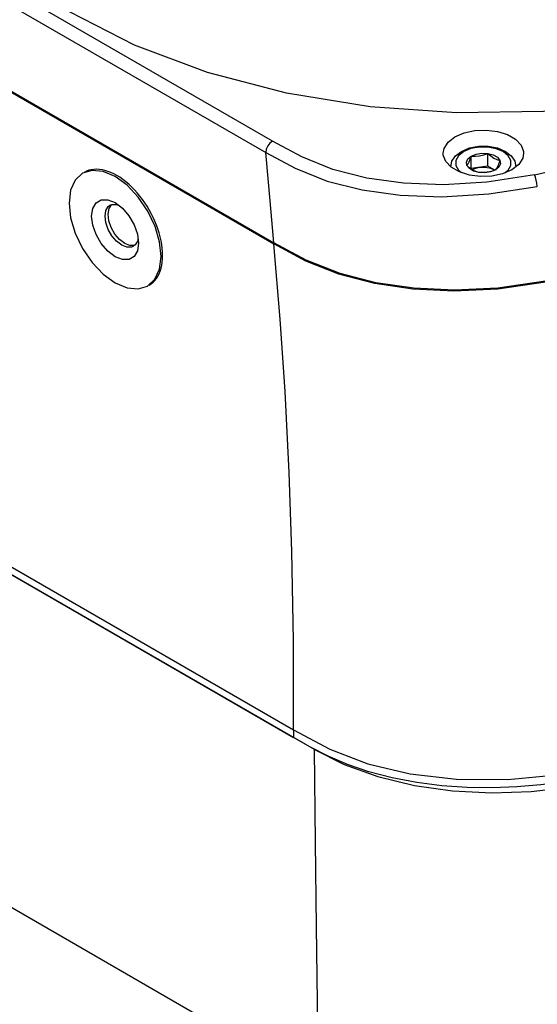
# Model space of a CAD drawing. Units: inches. Extents: x 0.7 to 21.3, y 0.5 to 16.
# Drawn here: x 17.7 to 18.5, y 11.4 to 13.1 of the extents above; entities that cross this region are included whole.
import ezdxf

# ---------------------------------------------------------------- set-up
doc = ezdxf.new("R2010")
doc.units = ezdxf.units.IN
doc.header["$LTSCALE"] = 1.21
doc.header["$MEASUREMENT"] = 0
doc.layers.get('0').update_dxf_attribs({"linetype": 'CONTINUOUS'})
doc.layers.add('1', color=7, linetype='CONTINUOUS')

msp = doc.modelspace()

# ---------------------------------------------------------------- linework, layer by layer
at = {"color": 7, "linetype": 'CONTINUOUS'}
for p, q in [((18.16868, 11.87098), (17.10649, 12.48422)), ((18.17559, 11.31323), (17.19972, 11.87663)), ((18.5294, 11.80115), (18.59316, 11.80918)), ((18.17559, 11.31323), (18.17235, 11.57616))]:
    msp.add_line(p, q, dxfattribs=at)
for points in [[(18.16868, 11.87098), (18.21826, 11.84644), (18.27436, 11.82636), (18.33496, 11.81155), (18.39812, 11.80236), (18.46357, 11.79883), (18.5294, 11.80115)], [(18.17235, 11.57616), (18.1706, 11.71727), (18.16868, 11.87098)]]:
    msp.add_lwpolyline(points, dxfattribs=at)
at = {"layer": '1', "color": 7, "linetype": 'CONTINUOUS'}
for p, q in [((18.09894, 12.8831), (17.14275, 13.43515)), ((17.13162, 13.41608), (18.08781, 12.86404)), ((17.1287, 13.27365), (18.10138, 12.71209)), ((17.12872, 13.27526), (18.10123, 12.71379)), ((18.41706, 12.86553), (18.4085, 12.85871)), ((18.42968, 12.83735), (18.42968, 12.85825)), ((18.45713, 12.8416), (18.45713, 12.86249)), ((18.49106, 12.85869), (18.48261, 12.86546)), ((18.45713, 12.8416), (18.42968, 12.83735)), ((18.469, 12.83475), (18.45713, 12.8416)), ((18.49105, 12.83459), (18.49549, 12.84256)), ((18.50859, 12.84428), (18.4971, 12.8354)), ((18.50202, 12.84949), (18.50391, 12.84022)), ((18.42968, 12.83735), (18.42942, 12.8368)), ((18.43165, 12.8353), (18.43238, 12.8358)), ((18.46717, 12.8358), (18.46861, 12.83461)), ((18.4971, 12.8354), (18.48179, 12.82879)), ((18.48611, 12.83066), (18.49105, 12.83459)), ((18.45856, 12.79507), (18.53939, 12.80774)), ((17.82512, 12.78553), (17.83732, 12.78075)), ((17.83985, 12.77771), (17.84286, 12.77652)), ((17.87098, 12.71027), (17.86814, 12.70808)), ((17.87493, 12.71695), (17.87098, 12.71027)), ((17.87541, 12.72015), (17.87493, 12.71695)), ((18.1553, 12.68474), (18.10123, 12.71379)), ((17.1203, 12.48911), (18.13426, 11.90371)), ((17.1203, 12.47625), (18.13426, 11.89085)), ((18.13426, 11.90371), (18.13426, 11.89085))]:
    msp.add_line(p, q, dxfattribs=at)
for points in [[(19.40588, 13.49447), (19.40093, 13.42388), (19.37502, 13.34178), (19.32797, 13.26286), (19.26085, 13.18894), (19.17521, 13.12171), (19.07299, 13.06269), (18.95654, 13.01324), (18.8285, 12.9745), (18.69182, 12.94733), (18.5496, 12.93237), (18.4051, 12.92996), (18.26163, 12.94015), (18.12245, 12.9627), (17.99075, 12.99711), (17.86953, 13.04259), (17.76158, 13.09809), (17.66934, 13.16236), (17.59494, 13.23391), (17.54007, 13.31112), (17.50598, 13.39223), (17.49345, 13.47537), (17.49366, 13.49447)], [(18.53461, 12.82669), (18.68877, 12.86205), (18.85248, 12.91365), (19.01862, 12.98127), (19.17595, 13.06227)], [(18.38285, 12.86272), (18.38431, 12.87075), (18.39096, 12.88117), (18.40245, 12.89005)], [(18.40245, 12.89005), (18.41776, 12.89666), (18.4356, 12.90049), (18.45446, 12.90127), (18.47295, 12.89897), (18.48969, 12.89374), (18.50317, 12.88602), (18.51237, 12.8764), (18.51651, 12.86569), (18.5167, 12.86272)], [(18.09894, 12.8831), (18.09478, 12.87977), (18.09125, 12.87511), (18.08876, 12.86958), (18.08781, 12.86404)], [(18.53461, 12.82669), (18.45543, 12.81474), (18.38321, 12.81046), (18.31675, 12.81305), (18.25575, 12.8216), (18.1994, 12.83604), (18.14793, 12.85677), (18.09894, 12.8831)], [(18.41313, 12.86592), (18.42662, 12.87159), (18.44191, 12.87445), (18.45777, 12.87444), (18.47301, 12.87157), (18.48642, 12.86592)], [(18.48261, 12.86546), (18.47097, 12.87039), (18.45733, 12.873), (18.4429, 12.87306), (18.42895, 12.8705), (18.41706, 12.86553)], [(18.08781, 12.86404), (18.13683, 12.83781), (18.19018, 12.81661), (18.24821, 12.80179), (18.31113, 12.79294), (18.3806, 12.79027), (18.45856, 12.79507)], [(18.10123, 12.71379), (18.09681, 12.76491), (18.09237, 12.81487), (18.08781, 12.86404)], [(18.39638, 12.83943), (18.38718, 12.84904), (18.38304, 12.85975), (18.38285, 12.86272)], [(18.39564, 12.84022), (18.39752, 12.84947), (18.40338, 12.85836), (18.41313, 12.86592)], [(18.4085, 12.85871), (18.40406, 12.85074), (18.40408, 12.84248), (18.40849, 12.83461), (18.41355, 12.83055)], [(18.42233, 12.8424), (18.42147, 12.84808), (18.42402, 12.85358), (18.42968, 12.85825)], [(18.42233, 12.8424), (18.42416, 12.84503), (18.42601, 12.84854), (18.42786, 12.85301), (18.42968, 12.85825)], [(18.42968, 12.85825), (18.43777, 12.86152), (18.4473, 12.86299), (18.45713, 12.86249)], [(18.42968, 12.85825), (18.4365, 12.85799), (18.44342, 12.85858), (18.45032, 12.86013), (18.45713, 12.86249)], [(18.45713, 12.86249), (18.46607, 12.86009), (18.47305, 12.85606), (18.47722, 12.8509)], [(18.45713, 12.86249), (18.46212, 12.8583), (18.46718, 12.8549), (18.47224, 12.85246), (18.47722, 12.8509)], [(18.48642, 12.86592), (18.49617, 12.85836), (18.50202, 12.84949)], [(18.49549, 12.84256), (18.49547, 12.85082), (18.49106, 12.85869)], [(18.5167, 12.86272), (18.51524, 12.85469), (18.50859, 12.84428)], [(18.44509, 12.82418), (18.4266, 12.82647), (18.40986, 12.83171), (18.39638, 12.83943)], [(18.44242, 12.8308), (18.43348, 12.83321), (18.4265, 12.83724), (18.42233, 12.8424)], [(18.43237, 12.83482), (18.42731, 12.83822), (18.42233, 12.8424)], [(18.43238, 12.8358), (18.43566, 12.83739), (18.43938, 12.83863), (18.44341, 12.83948)], [(18.44341, 12.83948), (18.45192, 12.83991), (18.46017, 12.83863), (18.46717, 12.8358)], [(18.47722, 12.8509), (18.47539, 12.84564), (18.47354, 12.84117), (18.47169, 12.83767), (18.46987, 12.83505)], [(18.47722, 12.8509), (18.47808, 12.84522), (18.47553, 12.83972), (18.46987, 12.83505)], [(17.78319, 12.8295), (17.77102, 12.81822), (17.76337, 12.80132), (17.76076, 12.77994), (17.76337, 12.75556), (17.77102, 12.72982), (17.78319, 12.70449), (17.79904, 12.68128), (17.8175, 12.66179), (17.83732, 12.64734)], [(17.83732, 12.82414), (17.8175, 12.83257), (17.79904, 12.8344), (17.78319, 12.8295)], [(17.89145, 12.64198), (17.90356, 12.65319), (17.91122, 12.66998), (17.91388, 12.6912), (17.91138, 12.71539), (17.90387, 12.74102), (17.89182, 12.76636), (17.8759, 12.78982), (17.85726, 12.80958), (17.83732, 12.82414)], [(18.44242, 12.8308), (18.43743, 12.83237), (18.43237, 12.83482)], [(18.46987, 12.83505), (18.46178, 12.83178), (18.45225, 12.83031), (18.44242, 12.8308)], [(18.46987, 12.83505), (18.46305, 12.83268), (18.45613, 12.83113), (18.44923, 12.83055), (18.44242, 12.8308)], [(18.48179, 12.82879), (18.46395, 12.82496), (18.44509, 12.82418)], [(18.53939, 12.80774), (18.53881, 12.81287), (18.53775, 12.81807), (18.53629, 12.8229), (18.53461, 12.82669)], [(17.83732, 12.69074), (17.82517, 12.69999), (17.81431, 12.7127), (17.8058, 12.72747), (17.80029, 12.74307), (17.79835, 12.75807), (17.8002, 12.77088), (17.80563, 12.78024), (17.81416, 12.78531), (17.82512, 12.78553)], [(17.84845, 12.71003), (17.83985, 12.71657), (17.83209, 12.72561), (17.82593, 12.73628), (17.82198, 12.74752), (17.82062, 12.75824), (17.82198, 12.76739), (17.82593, 12.77407), (17.82877, 12.77627)], [(17.82729, 12.77072), (17.83139, 12.7773), (17.8315, 12.77738)], [(17.82877, 12.77627), (17.83209, 12.77762), (17.83985, 12.77771)], [(17.83732, 12.78075), (17.84947, 12.77149), (17.86033, 12.75878), (17.86884, 12.74401), (17.87434, 12.72842), (17.87629, 12.71324)], [(17.85333, 12.71284), (17.84476, 12.71937), (17.83697, 12.72852), (17.83086, 12.73927), (17.82696, 12.75069), (17.82574, 12.76155), (17.82729, 12.77072)], [(17.87629, 12.71324), (17.87444, 12.7006), (17.86901, 12.69125), (17.86047, 12.68617), (17.84952, 12.68596), (17.83732, 12.69074)], [(17.86814, 12.70808), (17.86482, 12.70672), (17.85706, 12.70663), (17.84845, 12.71003)], [(17.8696, 12.70952), (17.86187, 12.70947), (17.85333, 12.71284)], [(18.55292, 12.64822), (18.47351, 12.63681), (18.40045, 12.6333), (18.33238, 12.63667), (18.26913, 12.64605), (18.20957, 12.66157), (18.15424, 12.68361), (18.10138, 12.71209)], [(18.13426, 11.90371), (18.13388, 12.05244), (18.13134, 12.20042), (18.12692, 12.33205), (18.12008, 12.4663), (18.11187, 12.58712), (18.10138, 12.71209)], [(18.55278, 12.64998), (18.47388, 12.63861), (18.40149, 12.63503), (18.33408, 12.63822), (18.27114, 12.64732), (18.21146, 12.66263), (18.1553, 12.68474)], [(17.83732, 12.64734), (17.85718, 12.6389), (17.87567, 12.63709), (17.89145, 12.64198)], [(18.13426, 11.90371), (18.19433, 11.87164), (18.25786, 11.84736), (18.32784, 11.83072), (18.40512, 11.82164), (18.49033, 11.82109), (18.58339, 11.83021)], [(18.58339, 11.81736), (18.54507, 11.81259), (18.50561, 11.8091), (18.46485, 11.80742), (18.42294, 11.80788), (18.38069, 11.81072), (18.33882, 11.81603), (18.29805, 11.82385), (18.25952, 11.834), (18.22398, 11.84619), (18.19156, 11.86008), (18.16203, 11.87514), (18.13426, 11.89085)]]:
    msp.add_lwpolyline(points, dxfattribs=at)
msp.add_ellipse((17.83982, 12.73718), major_axis=(-0.05378, 0.09397), ratio=0.5798704, start_param=-3.1393918, end_param=0.0022009, dxfattribs=at)

doc.saveas('drawing.dxf')
